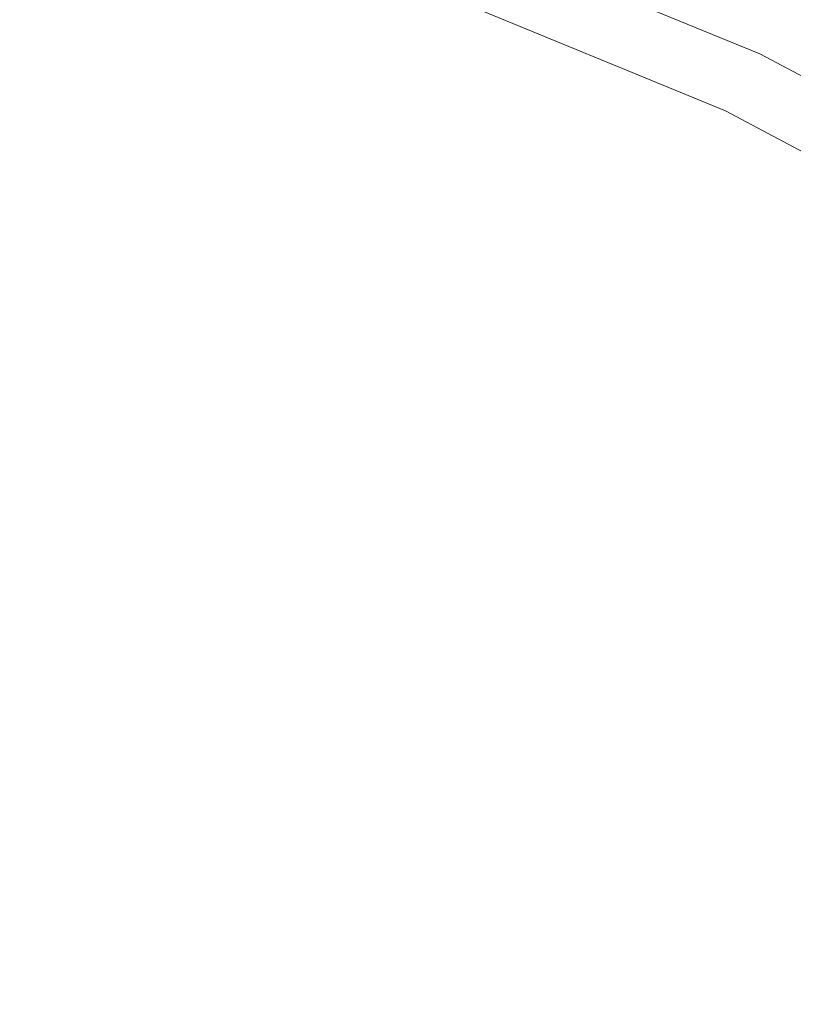
# Model space of a CAD drawing. Extents: x -180 to 180, y -570 to 0.
# Drawn here: x 10 to 18, y -189 to -179 of the extents above; entities that cross this region are included whole.
import ezdxf

# ---------------------------------------------------------------- set-up
doc = ezdxf.new("R2010")
doc.units = 0
doc.header["$LTSCALE"] = 500
doc.header["$MEASUREMENT"] = 0
doc.layers.add('CERAMIKA', color=254, linetype='Continuous')
doc.layers.add('CHROM', color=251, linetype='Continuous')

msp = doc.modelspace()

# ---------------------------------------------------------------- linework, layer by layer
at = {"layer": 'CERAMIKA', "lineweight": 0, "invisible_edges": 15}
for points in [[(12.6564, -123.7927, 0), (16.3605, -135.3156, 0), (0.0058, -180.0826, 0), (4.9067, -134.9346, 0)], [(27.5342, -125.9073, 0), (26.3792, -137.2957, 0), (0.0058, -180.0826, 0), (16.3605, -135.3156, 0)], [(36.1352, -128.4933, 0), (30.1028, -139.97, 0), (0.0058, -180.0826, 0), (26.3792, -137.2957, 0)], [(37.6881, -132.8067, 0), (30.5835, -144.914, 0), (0.0058, -180.0826, 0), (30.1028, -139.97, 0)], [(37.763, -141.1757, 0), (30.6049, -155.3309, 0), (0.0058, -180.0826, 0), (30.5835, -144.914, 0)], [(37.7698, -159.4994, 0), (30.6078, -173.8035, 0), (0.0058, -180.0826, 0), (30.6049, -155.3309, 0)], [(37.765, -184.8766, 0), (30.5231, -192.1365, 0), (0.0058, -180.0826, 0), (30.6078, -173.8035, 0)], [(17.0903, -180.1895, 202.4254), (17.927, -179.2323, 202.7154), (16.3771, -178.3357, 202.7154), (15.6347, -179.3802, 202.4254)], [(13.6596, -179.4315, 202.228), (15.121, -180.1135, 202.228), (15.6347, -179.3802, 202.4254), (14.111, -178.6531, 202.4254)], [(10.4118, -178.8112, 202.1014), (10.2785, -179.1542, 202.0279), (11.7448, -179.6862, 202.0279), (11.8985, -179.3504, 202.1014)], [(12.1534, -178.8143, 202.228), (11.8985, -179.3504, 202.1014), (13.3667, -179.9471, 202.1014), (13.6596, -179.4315, 202.228)], [(10.2785, -179.1542, 202.0279), (10.2016, -179.3668, 201.9848), (11.6552, -179.8937, 201.9848), (11.7448, -179.6862, 202.0279)], [(18.4729, -181.0665, 202.4254), (19.4069, -180.2141, 202.7154), (17.927, -179.2323, 202.7154), (17.0903, -180.1895, 202.4254)], [(10.2016, -179.3668, 201.9848), (10.1481, -179.524, 201.9527), (11.5949, -180.0488, 201.9527), (11.6552, -179.8937, 201.9848)], [(11.8985, -179.3504, 202.1014), (11.7448, -179.6862, 202.0279), (13.1906, -180.2716, 202.0279), (13.3667, -179.9471, 202.1014)], [(13.6596, -179.4315, 202.228), (13.3667, -179.9471, 202.1014), (14.7892, -180.6023, 202.1014), (15.121, -180.1135, 202.228)], [(16.5114, -180.8632, 202.228), (17.0903, -180.1895, 202.4254), (15.6347, -179.3802, 202.4254), (15.121, -180.1135, 202.228)], [(10.0888, -179.7016, 201.9123), (11.5268, -180.2233, 201.9123), (11.5949, -180.0488, 201.9527), (10.1481, -179.524, 201.9527)], [(10.0216, -179.8998, 201.8637), (11.4509, -180.4174, 201.8637), (11.5268, -180.2233, 201.9123), (10.0888, -179.7016, 201.9123)], [(11.7448, -179.6862, 202.0279), (11.6552, -179.8937, 201.9848), (13.0894, -180.4739, 201.9848), (13.1906, -180.2716, 202.0279)], [(9.9477, -180.1206, 201.8086), (11.3653, -180.6341, 201.8086), (11.4509, -180.4174, 201.8637), (10.0216, -179.8998, 201.8637)], [(11.6552, -179.8937, 201.9848), (11.5949, -180.0488, 201.9527), (13.0213, -180.6259, 201.9527), (13.0894, -180.4739, 201.9848)], [(13.3667, -179.9471, 202.1014), (13.1906, -180.2716, 202.0279), (14.5897, -180.9114, 202.0279), (14.7892, -180.6023, 202.1014)], [(37.4731, -203.1234, 0), (29.6591, -204.0816, 0), (0.0058, -180.0826, 0), (30.5231, -192.1365, 0)], [(16.8529, -241.1121, 0), (9.0827, -231.5251, 0), (0.0058, -180.0826, 0), (18.1936, -225.932, 0)], [(35.2333, -216.3501, 0), (25.9365, -215.5449, 0), (0.0058, -180.0826, 0), (29.6591, -204.0816, 0)], [(27.9029, -230.9561, 0), (18.1936, -225.932, 0), (0.0058, -180.0826, 0), (25.9365, -215.5449, 0)], [(9.865, -180.364, 201.7471), (11.2719, -180.8745, 201.7471), (11.3653, -180.6341, 201.8086), (9.9477, -180.1206, 201.8086)], [(11.5268, -180.2233, 201.9123), (12.9454, -180.7964, 201.9123), (13.0213, -180.6259, 201.9527), (11.5949, -180.0488, 201.9527)], [(16.5114, -180.8632, 202.228), (15.121, -180.1135, 202.228), (14.7892, -180.6023, 202.1014), (16.1377, -181.315, 202.1014)], [(17.8288, -181.6694, 202.228), (18.4729, -181.0665, 202.4254), (17.0903, -180.1895, 202.4254), (16.5114, -180.8632, 202.228)], [(11.4509, -180.4174, 201.8637), (12.8588, -180.9874, 201.8637), (12.9454, -180.7964, 201.9123), (11.5268, -180.2233, 201.9123)], [(13.1906, -180.2716, 202.0279), (13.0894, -180.4739, 201.9848), (14.4769, -181.1066, 201.9848), (14.5897, -180.9114, 202.0279)], [(9.865, -180.364, 201.7471), (9.7745, -180.6331, 201.6819), (11.1678, -181.1384, 201.6819), (11.2719, -180.8745, 201.7471)], [(11.3653, -180.6341, 201.8086), (12.7644, -181.2, 201.8086), (12.8588, -180.9874, 201.8637), (11.4509, -180.4174, 201.8637)], [(13.0894, -180.4739, 201.9848), (13.0213, -180.6259, 201.9527), (14.401, -181.2555, 201.9527), (14.4769, -181.1066, 201.9848)], [(9.7745, -180.6331, 201.6819), (9.6752, -180.9279, 201.6131), (11.0549, -181.428, 201.6131), (11.1678, -181.1384, 201.6819)], [(11.2719, -180.8745, 201.7471), (12.6584, -181.4352, 201.7471), (12.7644, -181.2, 201.8086), (11.3653, -180.6341, 201.8086)], [(12.9454, -180.7964, 201.9123), (14.3163, -181.4219, 201.9123), (14.401, -181.2555, 201.9527), (13.0213, -180.6259, 201.9527)], [(16.1377, -181.315, 202.1014), (14.7892, -180.6023, 202.1014), (14.5897, -180.9114, 202.0279), (15.9149, -181.6036, 202.0279)], [(12.8588, -180.9874, 201.8637), (14.2219, -181.6088, 201.8637), (14.3163, -181.4219, 201.9123), (12.9454, -180.7964, 201.9123)], [(17.8288, -181.6694, 202.228), (16.5114, -180.8632, 202.228), (16.1377, -181.315, 202.1014), (17.4133, -182.076, 202.1014)], [(9.6752, -180.9279, 201.6131), (9.5672, -181.2503, 201.5415), (10.9314, -181.7443, 201.5415), (11.0549, -181.428, 201.6131)], [(11.2719, -180.8745, 201.7471), (11.1678, -181.1384, 201.6819), (12.5426, -181.694, 201.6819), (12.6584, -181.4352, 201.7471)], [(15.9149, -181.6036, 202.0279), (14.5897, -180.9114, 202.0279), (14.4769, -181.1066, 201.9848), (15.7894, -181.7905, 201.9848)], [(12.7644, -181.2, 201.8086), (14.1159, -181.8172, 201.8086), (14.2219, -181.6088, 201.8637), (12.8588, -180.9874, 201.8637)], [(11.1678, -181.1384, 201.6819), (11.0549, -181.428, 201.6131), (12.4151, -181.9785, 201.6131), (12.5426, -181.694, 201.6819)], [(15.7894, -181.7905, 201.9848), (14.4769, -181.1066, 201.9848), (14.401, -181.2555, 201.9527), (15.7077, -181.9353, 201.9527)], [(12.6584, -181.4352, 201.7471), (14.0001, -182.0473, 201.7471), (14.1159, -181.8172, 201.8086), (12.7644, -181.2, 201.8086)], [(9.5672, -181.2503, 201.5415), (9.4495, -181.6005, 201.4699), (10.7961, -182.0894, 201.4699), (10.9314, -181.7443, 201.5415)], [(15.6152, -182.0986, 201.9123), (15.7077, -181.9353, 201.9527), (14.401, -181.2555, 201.9527), (14.3163, -181.4219, 201.9123)], [(17.4133, -182.076, 202.1014), (16.1377, -181.315, 202.1014), (15.9149, -181.6036, 202.0279), (17.1671, -182.342, 202.0279)], [(11.0549, -181.428, 201.6131), (10.9314, -181.7443, 201.5415), (12.276, -182.2886, 201.5415), (12.4151, -181.9785, 201.6131)], [(12.6584, -181.4352, 201.7471), (12.5426, -181.694, 201.6819), (13.8707, -182.301, 201.6819), (14.0001, -182.0473, 201.7471)], [(15.5121, -182.2804, 201.8637), (15.6152, -182.0986, 201.9123), (14.3163, -181.4219, 201.9123), (14.2219, -181.6088, 201.8637)], [(9.3211, -181.9805, 201.3974), (10.6502, -182.4622, 201.3974), (10.7961, -182.0894, 201.4699), (9.4495, -181.6005, 201.4699)], [(17.1671, -182.342, 202.0279), (15.9149, -181.6036, 202.0279), (15.7894, -181.7905, 201.9848), (17.029, -182.5187, 201.9848)], [(12.5426, -181.694, 201.6819), (12.4151, -181.9785, 201.6131), (13.7306, -182.5783, 201.6131), (13.8707, -182.301, 201.6819)], [(15.3973, -182.4838, 201.8086), (15.5121, -182.2804, 201.8637), (14.2219, -181.6088, 201.8637), (14.1159, -181.8172, 201.8086)], [(19.0712, -182.5207, 202.228), (17.8288, -181.6694, 202.228), (17.4133, -182.076, 202.1014), (18.6139, -182.8781, 202.1014)], [(10.9314, -181.7443, 201.5415), (10.7961, -182.0894, 201.4699), (12.1242, -182.6265, 201.4699), (12.276, -182.2886, 201.5415)], [(17.029, -182.5187, 201.9848), (15.7894, -181.7905, 201.9848), (15.7077, -181.9353, 201.9527), (16.9414, -182.6594, 201.9527)], [(15.2698, -182.7087, 201.7471), (15.3973, -182.4838, 201.8086), (14.1159, -181.8172, 201.8086), (14.0001, -182.0473, 201.7471)], [(16.8412, -182.8186, 201.9123), (16.9414, -182.6594, 201.9527), (15.7077, -181.9353, 201.9527), (15.6152, -182.0986, 201.9123)], [(9.1819, -182.3924, 201.3212), (10.4916, -182.8679, 201.3212), (10.6502, -182.4622, 201.3974), (9.3211, -181.9805, 201.3974)], [(12.4151, -181.9785, 201.6131), (12.276, -182.2886, 201.5415), (13.5769, -182.8822, 201.5415), (13.7306, -182.5783, 201.6131)], [(15.2698, -182.7087, 201.7471), (14.0001, -182.0473, 201.7471), (13.8707, -182.301, 201.6819), (15.1297, -182.9562, 201.6819)], [(10.6502, -182.4622, 201.3974), (11.9598, -182.9921, 201.3974), (12.1242, -182.6265, 201.4699), (10.7961, -182.0894, 201.4699)], [(16.7303, -182.9962, 201.8637), (16.8412, -182.8186, 201.9123), (15.6152, -182.0986, 201.9123), (15.5121, -182.2804, 201.8637)], [(18.6139, -182.8781, 202.1014), (17.4133, -182.076, 202.1014), (17.1671, -182.342, 202.0279), (18.3444, -183.1174, 202.0279)], [(12.276, -182.2886, 201.5415), (12.1242, -182.6265, 201.4699), (13.4085, -183.2119, 201.4699), (13.5769, -182.8822, 201.5415)], [(15.1297, -182.9562, 201.6819), (13.8707, -182.301, 201.6819), (13.7306, -182.5783, 201.6131), (14.976, -183.2273, 201.6131)], [(16.6057, -183.1934, 201.8086), (16.7303, -182.9962, 201.8637), (15.5121, -182.2804, 201.8637), (15.3973, -182.4838, 201.8086)], [(18.3444, -183.1174, 202.0279), (17.1671, -182.342, 202.0279), (17.029, -182.5187, 201.9848), (18.1956, -183.2828, 201.9848)], [(9.0311, -182.8412, 201.2395), (10.3184, -183.3084, 201.2395), (10.4916, -182.8679, 201.3212), (9.1819, -182.3924, 201.3212)], [(10.4916, -182.8679, 201.3212), (11.7817, -183.3896, 201.3212), (11.9598, -182.9921, 201.3974), (10.6502, -182.4622, 201.3974)], [(16.4685, -183.4122, 201.7471), (16.6057, -183.1934, 201.8086), (15.3973, -182.4838, 201.8086), (15.2698, -182.7087, 201.7471)], [(18.1956, -183.2828, 201.9848), (17.029, -182.5187, 201.9848), (16.9414, -182.6594, 201.9527), (18.1012, -183.4194, 201.9527)], [(11.9598, -182.9921, 201.3974), (13.2276, -183.5703, 201.3974), (13.4085, -183.2119, 201.4699), (12.1242, -182.6265, 201.4699)], [(14.976, -183.2273, 201.6131), (13.7306, -182.5783, 201.6131), (13.5769, -182.8822, 201.5415), (14.8077, -183.5231, 201.5415)], [(16.4685, -183.4122, 201.7471), (15.2698, -182.7087, 201.7471), (15.1297, -182.9562, 201.6819), (16.3177, -183.6535, 201.6819)], [(17.9942, -183.5744, 201.9123), (18.1012, -183.4194, 201.9527), (16.9414, -182.6594, 201.9527), (16.8412, -182.8186, 201.9123)], [(8.8667, -183.328, 201.1487), (10.1316, -183.787, 201.1487), (10.3184, -183.3084, 201.2395), (9.0311, -182.8412, 201.2395)], [(10.3184, -183.3084, 201.2395), (11.5881, -183.822, 201.2395), (11.7817, -183.3896, 201.3212), (10.4916, -182.8679, 201.3212)], [(14.8077, -183.5231, 201.5415), (13.5769, -182.8822, 201.5415), (13.4085, -183.2119, 201.4699), (14.6257, -183.8456, 201.4699)], [(17.8755, -183.747, 201.8637), (17.9942, -183.5744, 201.9123), (16.8412, -182.8186, 201.9123), (16.7303, -182.9962, 201.8637)], [(11.7817, -183.3896, 201.3212), (13.0301, -183.9585, 201.3212), (13.2276, -183.5703, 201.3974), (11.9598, -182.9921, 201.3974)], [(16.3177, -183.6535, 201.6819), (15.1297, -182.9562, 201.6819), (14.976, -183.2273, 201.6131), (16.1514, -183.9175, 201.6131)], [(17.7431, -183.939, 201.8086), (17.8755, -183.747, 201.8637), (16.7303, -182.9962, 201.8637), (16.6057, -183.1934, 201.8086)], [(14.4272, -184.1948, 201.3974), (14.6257, -183.8456, 201.4699), (13.4085, -183.2119, 201.4699), (13.2276, -183.5703, 201.3974)], [(16.1514, -183.9175, 201.6131), (14.976, -183.2273, 201.6131), (14.8077, -183.5231, 201.5415), (15.9704, -184.206, 201.5415)], [(17.5962, -184.1516, 201.7471), (17.7431, -183.939, 201.8086), (16.6057, -183.1934, 201.8086), (16.4685, -183.4122, 201.7471)], [(10.1316, -183.787, 201.1487), (11.3779, -184.2913, 201.1487), (11.5881, -183.822, 201.2395), (10.3184, -183.3084, 201.2395)], [(11.5881, -183.822, 201.2395), (12.816, -184.3817, 201.2395), (13.0301, -183.9585, 201.3212), (11.7817, -183.3896, 201.3212)], [(17.5962, -184.1516, 201.7471), (16.4685, -183.4122, 201.7471), (16.3177, -183.6535, 201.6819), (17.4347, -184.3858, 201.6819)], [(15.9704, -184.206, 201.5415), (14.8077, -183.5231, 201.5415), (14.6257, -183.8456, 201.4699), (15.7738, -184.5193, 201.4699)], [(14.2122, -184.5747, 201.3212), (14.4272, -184.1948, 201.3974), (13.2276, -183.5703, 201.3974), (13.0301, -183.9585, 201.3212)], [(17.4347, -184.3858, 201.6819), (16.3177, -183.6535, 201.6819), (16.1514, -183.9175, 201.6131), (17.2576, -184.6425, 201.6131)], [(10.1316, -183.787, 201.1487), (9.9272, -184.3067, 201.045), (11.1493, -184.8017, 201.045), (11.3779, -184.2913, 201.1487)], [(11.3779, -184.2913, 201.1487), (12.5835, -184.8407, 201.1487), (12.816, -184.3817, 201.2395), (11.5881, -183.822, 201.2395)], [(15.5598, -184.8603, 201.3974), (15.7738, -184.5193, 201.4699), (14.6257, -183.8456, 201.4699), (14.4272, -184.1948, 201.3974)], [(17.2576, -184.6425, 201.6131), (16.1514, -183.9175, 201.6131), (15.9704, -184.206, 201.5415), (17.064, -184.9229, 201.5415)], [(13.9787, -184.9876, 201.2395), (14.2122, -184.5747, 201.3212), (13.0301, -183.9585, 201.3212), (12.816, -184.3817, 201.2395)], [(15.3282, -185.23, 201.3212), (15.5598, -184.8603, 201.3974), (14.4272, -184.1948, 201.3974), (14.2122, -184.5747, 201.3212)], [(17.064, -184.9229, 201.5415), (15.9704, -184.206, 201.5415), (15.7738, -184.5193, 201.4699), (16.8538, -185.2279, 201.4699)], [(18.6529, -184.9188, 201.7471), (17.5962, -184.1516, 201.7471), (17.4347, -184.3858, 201.6819), (18.4816, -185.1458, 201.6819)], [(11.3779, -184.2913, 201.1487), (11.1493, -184.8017, 201.045), (12.3305, -185.3399, 201.045), (12.5835, -184.8407, 201.1487)], [(9.9272, -184.3067, 201.045), (9.7064, -184.8715, 200.9247), (10.9002, -185.3542, 200.9247), (11.1493, -184.8017, 201.045)], [(13.7248, -185.4354, 201.1487), (13.9787, -184.9876, 201.2395), (12.816, -184.3817, 201.2395), (12.5835, -184.8407, 201.1487)], [(18.4816, -185.1458, 201.6819), (17.4347, -184.3858, 201.6819), (17.2576, -184.6425, 201.6131), (18.2938, -185.3943, 201.6131)], [(15.0762, -185.6315, 201.2395), (15.3282, -185.23, 201.3212), (14.2122, -184.5747, 201.3212), (13.9787, -184.9876, 201.2395)], [(16.6252, -185.5586, 201.3974), (16.8538, -185.2279, 201.4699), (15.7738, -184.5193, 201.4699), (15.5598, -184.8603, 201.3974)], [(18.2938, -185.3943, 201.6131), (17.2576, -184.6425, 201.6131), (17.064, -184.9229, 201.5415), (18.0885, -185.6664, 201.5415)], [(11.1493, -184.8017, 201.045), (10.9002, -185.3542, 200.9247), (12.0551, -185.8811, 200.9247), (12.3305, -185.3399, 201.045)], [(13.7248, -185.4354, 201.1487), (12.5835, -184.8407, 201.1487), (12.3305, -185.3399, 201.045), (13.4484, -185.9222, 201.045)], [(9.7064, -184.8715, 200.9247), (9.467, -185.4836, 200.7861), (10.6317, -185.955, 200.7861), (10.9002, -185.3542, 200.9247)], [(16.3781, -185.917, 201.3212), (16.6252, -185.5586, 201.3974), (15.5598, -184.8603, 201.3974), (15.3282, -185.23, 201.3212)], [(18.0885, -185.6664, 201.5415), (17.064, -184.9229, 201.5415), (16.8538, -185.2279, 201.4699), (17.8657, -185.9622, 201.4699)], [(14.8018, -186.068, 201.1487), (15.0762, -185.6315, 201.2395), (13.9787, -184.9876, 201.2395), (13.7248, -185.4354, 201.1487)], [(16.1085, -186.3083, 201.2395), (16.3781, -185.917, 201.3212), (15.3282, -185.23, 201.3212), (15.0762, -185.6315, 201.2395)], [(17.6235, -186.2826, 201.3974), (17.8657, -185.9622, 201.4699), (16.8538, -185.2279, 201.4699), (16.6252, -185.5586, 201.3974)], [(10.9002, -185.3542, 200.9247), (10.6317, -185.955, 200.7861), (11.7574, -186.4685, 200.7861), (12.0551, -185.8811, 200.9247)], [(13.4484, -185.9222, 201.045), (12.3305, -185.3399, 201.045), (12.0551, -185.8811, 200.9247), (13.1488, -186.4511, 200.9247)], [(9.467, -185.4836, 200.7861), (9.2072, -186.1461, 200.6255), (10.3398, -186.6041, 200.6255), (10.6317, -185.955, 200.7861)], [(14.8018, -186.068, 201.1487), (13.7248, -185.4354, 201.1487), (13.4484, -185.9222, 201.045), (14.5041, -186.5425, 201.045)], [(17.3608, -186.6318, 201.3212), (17.6235, -186.2826, 201.3974), (16.6252, -185.5586, 201.3974), (16.3781, -185.917, 201.3212)], [(15.8157, -186.7325, 201.1487), (16.1085, -186.3083, 201.2395), (15.0762, -185.6315, 201.2395), (14.8018, -186.068, 201.1487)], [(10.6317, -185.955, 200.7861), (10.3398, -186.6041, 200.6255), (11.4354, -187.1032, 200.6255), (11.7574, -186.4685, 200.7861)], [(13.1488, -186.4511, 200.9247), (12.0551, -185.8811, 200.9247), (11.7574, -186.4685, 200.7861), (12.8248, -187.0241, 200.7861)], [(14.5041, -186.5425, 201.045), (13.4484, -185.9222, 201.045), (13.1488, -186.4511, 200.9247), (14.1811, -187.057, 200.9247)], [(17.0757, -187.0108, 201.2395), (17.3608, -186.6318, 201.3212), (16.3781, -185.917, 201.3212), (16.1085, -186.3083, 201.2395)], [(8.927, -186.8619, 200.4392), (10.0255, -187.3066, 200.4392), (10.3398, -186.6041, 200.6255), (9.2072, -186.1461, 200.6255)], [(15.8157, -186.7325, 201.1487), (14.8018, -186.068, 201.1487), (14.5041, -186.5425, 201.045), (15.4975, -187.1936, 201.045)], [(16.7653, -187.4216, 201.1487), (17.0757, -187.0108, 201.2395), (16.1085, -186.3083, 201.2395), (15.8157, -186.7325, 201.1487)], [(17.3608, -186.6318, 201.3212), (18.2783, -187.3651, 201.3212), (18.5546, -187.0272, 201.3974), (17.6235, -186.2826, 201.3974)], [(12.8248, -187.0241, 200.7861), (11.7574, -186.4685, 200.7861), (11.4354, -187.1032, 200.6255), (12.4735, -187.6444, 200.6255)], [(14.1811, -187.057, 200.9247), (13.1488, -186.4511, 200.9247), (12.8248, -187.0241, 200.7861), (13.8318, -187.6147, 200.7861)], [(10.0255, -187.3066, 200.4392), (11.087, -187.7903, 200.4392), (11.4354, -187.1032, 200.6255), (10.3398, -186.6041, 200.6255)], [(15.4975, -187.1936, 201.045), (14.5041, -186.5425, 201.045), (14.1811, -187.057, 200.9247), (15.1531, -187.6937, 200.9247)], [(17.0757, -187.0108, 201.2395), (17.9776, -187.7318, 201.2395), (18.2783, -187.3651, 201.3212), (17.3608, -186.6318, 201.3212)], [(16.7653, -187.4216, 201.1487), (15.8157, -186.7325, 201.1487), (15.4975, -187.1936, 201.045), (16.4286, -187.8683, 201.045)], [(13.8318, -187.6147, 200.7861), (12.8248, -187.0241, 200.7861), (12.4735, -187.6444, 200.6255), (13.4523, -188.2185, 200.6255)], [(15.1531, -187.6937, 200.9247), (14.1811, -187.057, 200.9247), (13.8318, -187.6147, 200.7861), (14.7785, -188.236, 200.7861)], [(16.7653, -187.4216, 201.1487), (17.6507, -188.1302, 201.1487), (17.9776, -187.7318, 201.2395), (17.0757, -187.0108, 201.2395)], [(12.0931, -188.3141, 200.4392), (12.4735, -187.6444, 200.6255), (11.4354, -187.1032, 200.6255), (11.087, -187.7903, 200.4392)], [(16.4286, -187.8683, 201.045), (15.4975, -187.1936, 201.045), (15.1531, -187.6937, 200.9247), (16.0628, -188.3541, 200.9247)], [(9.6957, -188.0409, 200.2318), (10.7231, -188.5092, 200.2318), (11.087, -187.7903, 200.4392), (10.0255, -187.3066, 200.4392)], [(16.7653, -187.4216, 201.1487), (16.4286, -187.8683, 201.045), (17.2965, -188.5626, 201.045), (17.6507, -188.1302, 201.1487)], [(14.7785, -188.236, 200.7861), (13.8318, -187.6147, 200.7861), (13.4523, -188.2185, 200.6255), (14.3737, -188.8224, 200.6255)], [(13.0427, -188.8717, 200.4392), (13.4523, -188.2185, 200.6255), (12.4735, -187.6444, 200.6255), (12.0931, -188.3141, 200.4392)], [(16.0628, -188.3541, 200.9247), (15.1531, -187.6937, 200.9247), (14.7785, -188.236, 200.7861), (15.6658, -188.8799, 200.7861)], [(11.6961, -189.0155, 200.2318), (12.0931, -188.3141, 200.4392), (11.087, -187.7903, 200.4392), (10.7231, -188.5092, 200.2318)], [(16.4286, -187.8683, 201.045), (16.0628, -188.3541, 200.9247), (16.9112, -189.0319, 200.9247), (17.2965, -188.5626, 201.045)], [(9.361, -188.7865, 200.0051), (10.3534, -189.2383, 200.0051), (10.7231, -188.5092, 200.2318), (9.6957, -188.0409, 200.2318)], [(17.6507, -188.1302, 201.1487), (17.2965, -188.5626, 201.045), (18.1012, -189.2681, 201.045), (18.4729, -188.8501, 201.1487)], [(13.9359, -189.4571, 200.4392), (14.3737, -188.8224, 200.6255), (13.4523, -188.2185, 200.6255), (13.0427, -188.8717, 200.4392)], [(15.6658, -188.8799, 200.7861), (14.7785, -188.236, 200.7861), (14.3737, -188.8224, 200.6255), (15.2368, -189.4489, 200.6255)], [(12.6146, -189.5547, 200.2318), (13.0427, -188.8717, 200.4392), (12.0931, -188.3141, 200.4392), (11.6961, -189.0155, 200.2318)], [(16.0628, -188.3541, 200.9247), (15.6658, -188.8799, 200.7861), (16.4938, -189.5413, 200.7861), (16.9112, -189.0319, 200.9247)], [(11.2923, -189.7272, 200.0051), (11.6961, -189.0155, 200.2318), (10.7231, -188.5092, 200.2318), (10.3534, -189.2383, 200.0051)], [(17.2965, -188.5626, 201.045), (16.9112, -189.0319, 200.9247), (17.6984, -189.7221, 200.9247), (18.1012, -189.2681, 201.045)]]:
    msp.add_3dface(points, dxfattribs=at)
at = {"layer": 'CHROM', "lineweight": 0}
for points, invisible_edges in [([(8.1948, -177.7031, 209.4842), (8.0473, -179.03, 209.7155), (11.1163, -179.6349, 209.6944), (11.3451, -178.346, 209.4668)], 15), ([(6.9046, -187.5746, 202.4263), (7.9564, -177.8674, 202.5942), (11.0041, -178.5113, 202.5942), (9.3974, -187.9628, 202.4263)], 15), ([(14.5852, -178.0636, 205.1861), (17.5484, -179.2764, 205.1861), (17.2181, -179.8177, 204.8071), (14.3158, -178.6274, 204.8071)], 11), ([(14.7177, -178.1878, 209.2107), (14.3842, -179.2364, 209.4466), (17.2672, -180.3733, 209.4245), (17.6991, -179.3884, 209.1942)], 15), ([(11.3451, -178.346, 209.4668), (11.1163, -179.6349, 209.6944), (14.0603, -180.4657, 209.6678), (14.3842, -179.2364, 209.4466)], 15), ([(9.3974, -187.9628, 202.4263), (11.0041, -178.5113, 202.5942), (13.9523, -179.411, 202.5942), (11.7609, -188.4702, 202.4263)], 15), ([(14.1651, -178.9478, 204.2793), (14.3158, -178.6274, 204.8071), (17.2181, -179.8177, 204.8071), (17.031, -180.1247, 204.2793)], 15), ([(14.1651, -178.9478, 204.2793), (17.031, -180.1247, 204.2793), (16.9241, -180.2993, 202.854), (14.0763, -179.1296, 202.854)], 15), ([(8.0473, -179.03, 209.7155), (7.9254, -180.5777, 209.933), (10.9239, -181.1353, 209.9064), (11.1163, -179.6349, 209.6944)], 15), ([(13.9523, -179.411, 202.5942), (14.0518, -179.1861, 202.7044), (16.8931, -180.3538, 202.7044), (16.7691, -180.5705, 202.5942)], 13), ([(14.0518, -179.1861, 202.7044), (14.0763, -179.1296, 202.854), (16.9241, -180.2993, 202.854), (16.8931, -180.3538, 202.7044)], 15), ([(14.3842, -179.2364, 209.4466), (14.0603, -180.4657, 209.6678), (16.8375, -181.5122, 209.6393), (17.2672, -180.3733, 209.4245)], 15), ([(17.5484, -179.2764, 205.1861), (20.3406, -180.7584, 205.1861), (19.9493, -181.2709, 204.8071), (17.2181, -179.8177, 204.8071)], 11), ([(11.7609, -188.4702, 202.4263), (13.9523, -179.411, 202.5942), (16.7691, -180.5705, 202.5942), (13.9491, -189.0771, 202.4263)], 15), ([(17.6991, -179.3884, 209.1942), (17.2672, -180.3733, 209.4245), (19.9707, -181.7577, 209.4044), (20.5041, -180.8529, 209.1795)], 15), ([(11.1163, -179.6349, 209.6944), (10.9239, -181.1353, 209.9064), (13.7845, -181.8922, 209.8743), (14.0603, -180.4657, 209.6678)], 15), ([(17.031, -180.1247, 204.2793), (17.2181, -179.8177, 204.8071), (19.9493, -181.2709, 204.8071), (19.7291, -181.5625, 204.2793)], 15), ([(17.031, -180.1247, 204.2793), (19.7291, -181.5625, 204.2793), (19.603, -181.7279, 202.854), (16.9241, -180.2993, 202.854)], 15), ([(16.8931, -180.3538, 202.7044), (16.9241, -180.2993, 202.854), (19.603, -181.7279, 202.854), (19.5677, -181.7793, 202.7044)], 15), ([(16.7691, -180.5705, 202.5942), (16.8931, -180.3538, 202.7044), (19.5677, -181.7793, 202.7044), (19.4234, -181.9846, 202.5942)], 13), ([(17.2672, -180.3733, 209.4245), (16.8375, -181.5122, 209.6393), (19.4202, -182.7898, 209.6118), (19.9707, -181.7577, 209.4044)], 15), ([(14.0603, -180.4657, 209.6678), (13.7845, -181.8922, 209.8743), (16.4612, -182.834, 209.8367), (16.8375, -181.5122, 209.6393)], 15), ([(7.9254, -180.5777, 209.933), (7.8431, -182.3605, 210.1331), (10.7914, -182.8658, 210.1019), (10.9239, -181.1353, 209.9064)], 15), ([(13.9491, -189.0771, 202.4263), (16.7691, -180.5705, 202.5942), (19.4234, -181.9846, 202.5942), (15.8979, -189.7385, 202.4263)], 15), ([(10.9239, -181.1353, 209.9064), (10.7914, -182.8658, 210.1019), (13.59, -183.5406, 210.0624), (13.7845, -181.8922, 209.8743)], 15), ([(16.8375, -181.5122, 209.6393), (16.4612, -182.834, 209.8367), (18.9199, -183.9688, 209.8009), (19.4202, -182.7898, 209.6118)], 15), ([(13.7845, -181.8922, 209.8743), (13.59, -183.5406, 210.0624), (16.1919, -184.3652, 210.0165), (16.4612, -182.834, 209.8367)], 15), ([(15.8979, -189.7385, 202.4263), (19.4234, -181.9846, 202.5942), (21.881, -183.6587, 202.5942), (17.5366, -190.4071, 202.4263)], 15), ([(7.8431, -182.3605, 210.1331), (7.81, -184.395, 210.3139), (10.739, -184.8438, 210.2781), (10.7914, -182.8658, 210.1019)], 15), ([(10.7914, -182.8658, 210.1019), (10.739, -184.8438, 210.2781), (13.513, -185.4313, 210.2322), (13.59, -183.5406, 210.0624)], 15), ([(16.4612, -182.834, 209.8367), (16.1919, -184.3652, 210.0165), (18.5351, -185.3204, 209.9697), (18.9199, -183.9688, 209.8009)], 15), ([(13.59, -183.5406, 210.0624), (13.513, -185.4313, 210.2322), (16.0839, -186.1368, 210.1772), (16.1919, -184.3652, 210.0165)], 15), ([(16.1919, -184.3652, 210.0165), (16.0839, -186.1368, 210.1772), (18.3704, -186.903, 210.1166), (18.5351, -185.3204, 209.9697)], 15), ([(7.8431, -186.6996, 210.4736), (10.7914, -187.0899, 210.4341), (10.739, -184.8438, 210.2781), (7.81, -184.395, 210.3139)], 15), ([(10.7914, -187.0899, 210.4341), (13.59, -187.591, 210.3809), (13.513, -185.4313, 210.2322), (10.739, -184.8438, 210.2781)], 15), ([(13.59, -187.591, 210.3809), (16.1919, -188.1744, 210.3157), (16.0839, -186.1368, 210.1772), (13.513, -185.4313, 210.2322)], 15), ([(16.1919, -188.1744, 210.3157), (18.5351, -188.7741, 210.2414), (18.3704, -186.903, 210.1166), (16.0839, -186.1368, 210.1772)], 15), ([(7.9222, -189.2414, 210.6122), (10.9186, -189.5711, 210.5681), (10.7914, -187.0899, 210.4341), (7.8431, -186.6996, 210.4736)], 15), ([(10.9186, -189.5711, 210.5681), (13.777, -189.985, 210.5094), (13.59, -187.591, 210.3809), (10.7914, -187.0899, 210.4341)], 15), ([(13.777, -189.985, 210.5094), (16.4505, -190.4564, 210.4351), (16.1919, -188.1744, 210.3157), (13.59, -187.591, 210.3809)], 15), ([(9.4413, -189.8997, 202.4263), (9.3974, -187.9628, 202.4263), (11.7609, -188.4702, 202.4263), (11.824, -190.3321, 202.4263)], 15), ([(16.4505, -190.4564, 210.4351), (18.9092, -190.9103, 210.346), (18.5351, -188.7741, 210.2414), (16.1919, -188.1744, 210.3157)], 15), ([(11.824, -190.3321, 202.4263), (11.7609, -188.4702, 202.4263), (13.9491, -189.0771, 202.4263), (14.0411, -190.8374, 202.4263)], 15)]:
    msp.add_3dface(points, dxfattribs=dict(at, invisible_edges=invisible_edges))

doc.saveas('drawing.dxf')
